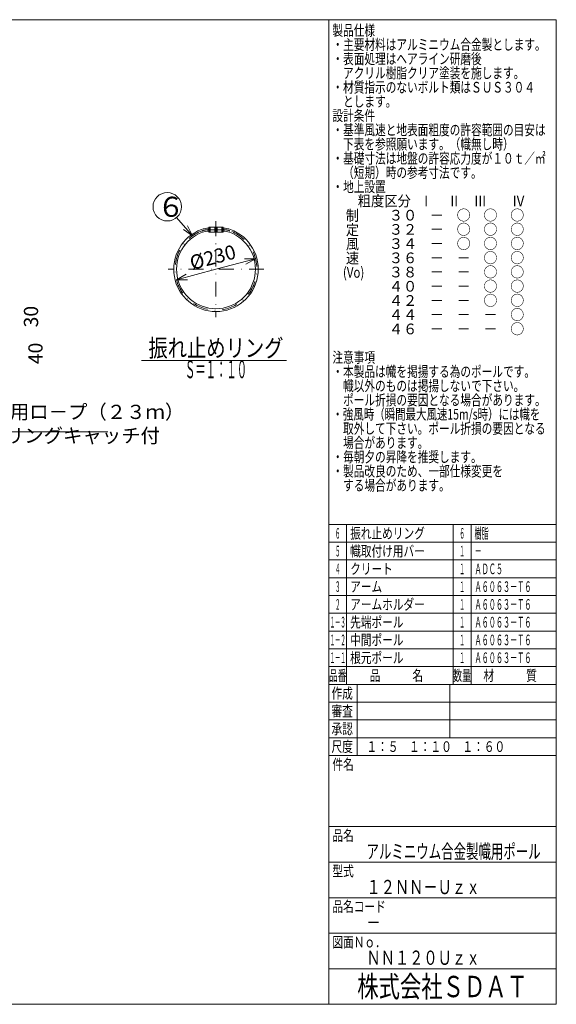
# Model space of a CAD drawing. Extents: x 10 to 410, y 10 to 287.
# Drawn here: x 259 to 410, y 10 to 287 of the extents above; entities that cross this region are included whole.
import ezdxf
from ezdxf.enums import TextEntityAlignment as Align

# ---------------------------------------------------------------- set-up
doc = ezdxf.new("R2010")
doc.units = 0
doc.header["$LTSCALE"] = 8.4
doc.header["$MEASUREMENT"] = 0
doc.linetypes.add('DASHDOT', pattern=[1, 0.5, -0.25, 0, -0.25])
doc.layers.add('LEVEL001', color=7, linetype='CONTINUOUS')
doc.styles.get("Standard").update_dxf_attribs({"font": 'TXT', "bigfont": 'BIGFONT'})

msp = doc.modelspace()

# ---------------------------------------------------------------- linework, layer by layer
at = {"layer": 'LEVEL001', "color": 1, "linetype": 'Continuous', "lineweight": 15}
for p, q in [((307.63, 226.2), (303.15, 231.35)), ((307.63, 226.2), (305.06, 227.94)), ((307.63, 226.2), (306.27, 228.99)), ((313.94, 228.61), (314.54, 228.61)), ((313.94, 228.56), (313.94, 227.28)), ((314.54, 227.23), (313.94, 227.23)), ((314.11, 228.42), (314.11, 227.42)), ((314.36, 227.42), (314.36, 228.42)), ((314.54, 227.28), (314.54, 228.56)), ((314.24, 216.79), (325.35, 219.73)), ((325.35, 219.73), (322.25, 219.74)), ((325.35, 219.73), (322.66, 218.19)), ((303.12, 213.84), (314.24, 216.79)), ((303.12, 213.84), (305.81, 215.38)), ((303.12, 213.84), (306.23, 213.83))]:
    msp.add_line(p, q, dxfattribs=at)
at = {"layer": 'LEVEL001', "color": 1, "linetype": 'DASHDOT', "lineweight": 15}
for p, q in [((314.24, 230.29), (314.24, 203.29)), ((312.19, 227.92), (316.29, 227.92)), ((327.74, 216.79), (300.74, 216.79))]:
    msp.add_line(p, q, dxfattribs=at)
at = {"layer": 'LEVEL001', "color": 3, "linetype": 'Continuous', "lineweight": 20}
for p, q in [((312.39, 228.41), (312.49, 228.41)), ((312.39, 227.43), (312.49, 227.43)), ((316.09, 228.41), (315.99, 228.41)), ((315.99, 227.43), (316.09, 227.43)), ((293.26, 191.14), (334.08, 191.14)), ((346, 145), (410, 145)), ((351, 145), (351, 100)), ((381, 145), (381, 100)), ((386, 145), (386, 100)), ((346, 140), (410, 140)), ((346, 135), (410, 135)), ((346, 130), (410, 130)), ((346, 125), (410, 125)), ((346, 120), (410, 120)), ((346, 115), (410, 115)), ((346, 110), (410, 110)), ((346, 105), (410, 105)), ((346, 100), (410, 100)), ((354, 100), (354, 80)), ((380, 100), (380, 85)), ((346, 95), (410, 95)), ((346, 90), (410, 90)), ((346, 85), (410, 85)), ((346, 80), (410, 80)), ((346, 60), (410, 60)), ((346, 50), (410, 50)), ((346, 40), (410, 40)), ((346, 30), (410, 30)), ((346, 20), (410, 20))]:
    msp.add_line(p, q, dxfattribs=at)
for points in [[(10, 10), (410, 10), (410, 287), (10, 287)], [(346, 10), (410, 10), (410, 287), (346, 287)], [(312.19, 228.61), (312.19, 227.23), (312.39, 227.23), (312.39, 228.61)], [(312.49, 228.61), (312.49, 227.23), (312.64, 227.23), (312.64, 228.61)], [(312.64, 228.61), (313.94, 228.61), (314.11, 228.42), (314.36, 228.42), (314.54, 228.61), (315.84, 228.61), (315.84, 227.23), (314.54, 227.23), (314.36, 227.42), (314.11, 227.42), (313.94, 227.23), (312.64, 227.23)], [(315.84, 227.23), (315.99, 227.23), (315.99, 228.61), (315.84, 228.61)], [(316.09, 227.23), (316.29, 227.23), (316.29, 228.61), (316.09, 228.61)]]:
    msp.add_lwpolyline(points, close=True, dxfattribs=at)
at = {"layer": 'LEVEL001', "color": 1, "linetype": 'Continuous', "lineweight": 15}
msp.add_lwpolyline([(230.16, 186.09), (244.83, 171.06), (283.81, 171.06)], dxfattribs=at)
msp.add_circle((300.53, 234.37), 4, dxfattribs=at)
at = {"layer": 'LEVEL001', "color": 3, "linetype": 'Continuous', "lineweight": 20}
for centre, radius, start, end in [((314.24, 216.79), 11.9, 110, 70), ((314.24, 216.79), 11.1, 110, 70), ((312.19, 222.42), 5.91, 90, 110), ((312.19, 222.42), 5.11, 90, 110), ((316.29, 222.42), 5.91, 70, 90), ((316.29, 222.42), 5.11, 70, 90)]:
    msp.add_arc(centre, radius, start, end, dxfattribs=at)
at = {"layer": 'LEVEL001', "color": 1, "linetype": 'DASHDOT', "lineweight": 15}
for centre, radius, start, end in [((314.24, 216.79), 11.5, 110, 70), ((312.19, 222.42), 5.51, 90, 110), ((316.29, 222.42), 5.51, 70, 90)]:
    msp.add_arc(centre, radius, start, end, dxfattribs=at)
at = {"layer": 'LEVEL001', "color": 2}
for p in [(312.19, 227.92), (316.29, 227.92)]:
    msp.add_point(p, dxfattribs=at)
at = {"layer": 'LEVEL001', "color": 1}
msp.add_point((314.24, 227.92), dxfattribs=at)

# ---------------------------------------------------------------- texts
at = {"layer": 'LEVEL001', "color": 3, "lineweight": 20}
for s, height, p, p2 in [('製品仕様', 3, (347, 282.5), (359, 282.5)), ('・主要材料はアルミニウム合金製とします。', 3, (347, 278.5), (407, 278.5)), ('・表面処理はヘアライン研磨後', 3, (347, 274.5), (389, 274.5)), ('\u3000アクリル樹脂クリア塗装を施します。', 3, (347, 270.5), (401, 270.5)), ('・材質指示のないボルト類はＳＵＳ３０４', 3, (347, 266.5), (404, 266.5)), ('\u3000とします。', 3, (347, 262.5), (365, 262.5)), ('設計条件', 3, (347, 258.5), (359, 258.5)), ('・基準風速と地表面粗度の許容範囲の目安は', 3, (347, 254.5), (407, 254.5)), ('\u3000下表を参照願います。（幟無し時）', 3, (347, 250.5), (398, 250.5)), ('・基礎寸法は地盤の許容応力度が１０ｔ／㎡', 3, (347, 246.5), (407, 246.5)), ('\u3000（短期）時の参考寸法です。', 3, (347, 242.5), (389, 242.5)), ('・地上設置', 3, (347, 238.5), (362, 238.5)), ('注意事項', 3, (347, 190.5), (359, 190.5)), ('・本製品は幟を掲揚する為のポールです。', 3, (347, 186.5), (404, 186.5)), ('\u3000幟以外のものは掲揚しないで下さい。', 3, (347, 182.5), (401, 182.5)), ('\u3000ポール折損の要因となる場合があります。', 3, (347, 178.5), (407, 178.5)), ('\u3000取外して下さい。ポール折損の要因となる', 3, (347, 170.5), (407, 170.5)), ('\u3000場合があります。', 3, (347, 166.5), (374, 166.5)), ('・毎朝夕の昇降を推奨します。', 3, (347, 162.5), (389, 162.5)), ('・製品改良のため、一部仕様変更を', 3, (347, 158.5), (395, 158.5)), ('\u3000する場合があります。', 3, (347, 154.5), (380, 154.5)), ('振れ止めリング', 3, (352, 141), (373, 141)), ('幟取付け用バー', 3, (352, 136), (373, 136)), ('クリート', 3, (352, 131), (364, 131)), ('アーム', 3, (352, 126), (361, 126)), ('アームホルダー', 3, (352, 121), (373, 121)), ('先端ポール', 3, (352, 116), (367, 116)), ('中間ポール', 3, (352, 111), (367, 111)), ('根元ポール', 3, (352, 106), (367, 106)), ('品\u3000\u3000\u3000名', 3, (357.5, 101), (372.5, 101)), ('材\u3000\u3000\u3000質', 3, (389.5, 101), (404.5, 101)), ('作成', 3, (346.75, 96), (352.75, 96)), ('審査', 3, (346.75, 91), (352.75, 91)), ('承認', 3, (346.75, 86), (352.75, 86)), ('尺度', 3, (346.75, 81), (352.75, 81)), ('１：５\u3000１：１０\u3000１：６０', 3, (356.6, 81), (395.6, 81)), ('件名', 3, (347, 76), (353, 76)), ('品名', 3, (347, 56), (353, 56)), ('型式', 3, (347, 46), (353, 46)), ('１２ＮＮ－Ｕｚｘ', 4, (356.6, 41), (388.6, 41)), ('品名コード', 3, (347, 36), (362, 36)), ('－', 4, (356.6, 31), (360.6, 31)), ('図面Ｎｏ．', 3, (347, 26), (362, 26)), ('ＮＮ１２０Ｕｚｘ', 4, (356.6, 21.11), (388.6, 21.11)), ('株式会社ＳＤＡＴ', 6, (354, 12), (402, 12))]:
    msp.add_text(s, height=height, dxfattribs=at).set_placement(p, p2, align=Align.FIT)
for s, height, width, p, p2 in [('    \u3000粗度区分\u3000I \u3000  II\u3000 III\u3000\u3000IV', 3, 0.692308, (347, 234.5), (401, 234.5)), (' 制', 3, 0.75, (349.97, 230.41), (354.47, 230.41)), ('\u3000\u3000\u3000\u3000３０    －    ○    ○    ○', 3, 0.692308, (347, 230.5), (401, 230.5)), (' 定', 3, 0.75, (349.97, 226.41), (354.47, 226.41)), ('\u3000\u3000\u3000\u3000３２    －    ○    ○    ○', 3, 0.692308, (347, 226.5), (401, 226.5)), (' 風', 3, 0.75, (349.97, 222.41), (354.47, 222.41)), ('\u3000\u3000\u3000\u3000３４    －    ○    ○    ○', 3, 0.692308, (347, 222.5), (401, 222.5)), (' 速', 3, 0.75, (349.97, 218.41), (354.47, 218.41)), ('\u3000\u3000\u3000\u3000３６    －    －    ○    ○', 3, 0.692308, (347, 218.5), (401, 218.5)), ('(Vo)', 3, 0.5, (349.97, 214.41), (355.97, 214.41)), ('\u3000\u3000\u3000\u3000３８    －    －    ○    ○', 3, 0.692308, (347, 214.5), (401, 214.5)), ('\u3000\u3000\u3000\u3000４０    －    －    ○    ○', 3, 0.692308, (347, 210.5), (401, 210.5)), ('\u3000\u3000\u3000\u3000４２    －    －    ○    ○', 3, 0.692308, (347, 206.5), (401, 206.5)), ('\u3000\u3000\u3000\u3000４４    －    －    －    ○', 3, 0.692308, (347, 202.5), (401, 202.5)), ('\u3000\u3000\u3000\u3000４６    －    －    －    ○', 3, 0.692308, (347, 198.5), (401, 198.5)), ('振れ止めリング', 5, 1.085714, (295.24, 192.14), (333.24, 192.14)), ('Ｓ＝１：１０', 5, 0.583333, (305.49, 186.14), (322.99, 186.14)), ('・強風時（瞬間最大風速15m/s時）には幟を', 3, 0.886364, (347, 174.5), (405.5, 174.5)), ('６', 3, 0.5, (347.75, 141), (349.25, 141)), ('６', 3, 0.5, (382.75, 141), (384.25, 141)), ('樹脂', 3, 0.666667, (387, 141), (391, 141)), ('５', 3, 0.5, (347.75, 136), (349.25, 136)), ('１', 3, 0.5, (382.75, 136), (384.25, 136)), ('－', 3, 0.666667, (387, 136), (389, 136)), ('４', 3, 0.5, (347.75, 131), (349.25, 131)), ('１', 3, 0.5, (382.75, 131), (384.25, 131)), ('ＡＤＣ５', 3, 0.666667, (387, 131), (395, 131)), ('３', 3, 0.5, (347.75, 126), (349.25, 126)), ('１', 3, 0.5, (382.75, 126), (384.25, 126)), ('Ａ６０６３－Ｔ６', 3, 0.666667, (387, 126), (403, 126)), ('２', 3, 0.5, (347.75, 121), (349.25, 121)), ('１', 3, 0.5, (382.75, 121), (384.25, 121)), ('Ａ６０６３－Ｔ６', 3, 0.666667, (387, 121), (403, 121)), ('１－３', 3, 0.5, (346.25, 116), (350.75, 116)), ('１', 3, 0.5, (382.75, 116), (384.25, 116)), ('Ａ６０６３－Ｔ６', 3, 0.666667, (387, 116), (403, 116)), ('１－２', 3, 0.5, (346.25, 111), (350.75, 111)), ('１', 3, 0.5, (382.75, 111), (384.25, 111)), ('Ａ６０６３－Ｔ６', 3, 0.666667, (387, 111), (403, 111)), ('１－１', 3, 0.5, (346.25, 106), (350.75, 106)), ('１', 3, 0.5, (382.75, 106), (384.25, 106)), ('Ａ６０６３－Ｔ６', 3, 0.666667, (387, 106), (403, 106)), ('品番', 3, 0.833333, (346, 101), (351, 101)), ('数量', 3, 0.833333, (381, 101), (386, 101)), ('アルミニウム合金製幟用ポール', 4, 0.875, (356.6, 51), (405.6, 51))]:
    msp.add_text(s, height=height, dxfattribs=dict(at, width=width)).set_placement(p, p2, align=Align.FIT)
at = {"layer": 'LEVEL001', "color": 3, "lineweight": 20, "attachment_point": 7}
for s, insert, char_height in [('\\A1;６', (297.7, 231.54), 5.657), ('\\A1;昇降用ロ－プ（２３ｍ）\\P%%c５リングキャッチ付\\P\u3000', (245.31, 161.33), 4)]:
    msp.add_mtext(s, dxfattribs=dict(at, insert=insert, char_height=char_height))
at = {"layer": 'LEVEL001', "color": 3, "lineweight": 20, "char_height": 4}
for s, insert, attachment_point, rotation in [('\\A1;%%c230', (313.85, 218.24), 8, 14.8561), ('\\A1;30', (264.19, 200.43), 7, 90), ('\\A1;40', (265.45, 190.08), 7, 90)]:
    msp.add_mtext(s, dxfattribs=dict(at, insert=insert, attachment_point=attachment_point, rotation=rotation))

doc.saveas('drawing.dxf')
